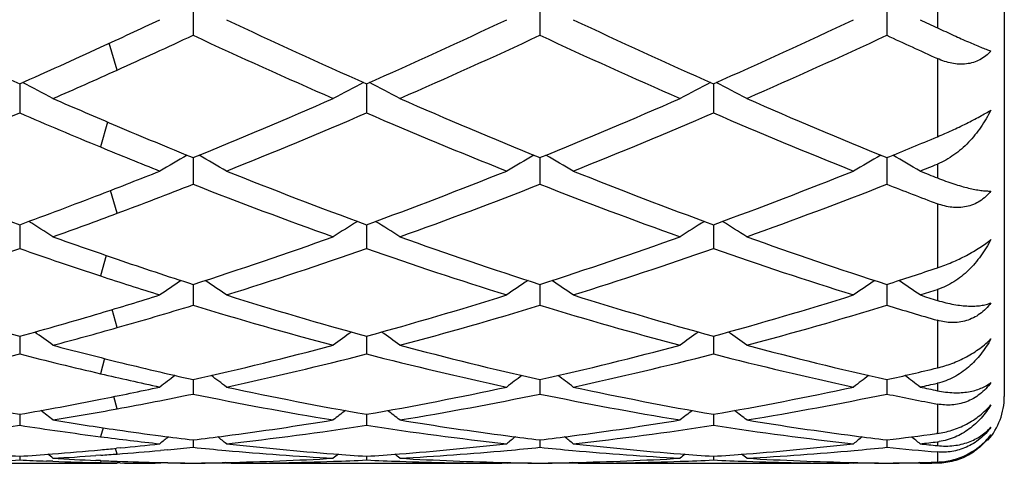
# Model space of a CAD drawing. Units: inches. Extents: x 4 to 18, y 2.7 to 12.3.
# Drawn here: x 17.8 to 18, y 10.8 to 10.9 of the extents above; entities that cross this region are included whole.
import ezdxf

# ---------------------------------------------------------------- set-up
doc = ezdxf.new("R2010")
doc.units = ezdxf.units.IN
doc.header["$LTSCALE"] = 1.21
doc.header["$MEASUREMENT"] = 0
doc.layers.get('0').update_dxf_attribs({"linetype": 'CONTINUOUS'})

msp = doc.modelspace()

# ---------------------------------------------------------------- linework, layer by layer
at = {"color": 7, "linetype": 'CONTINUOUS'}
for p, q in [((18.0473183383, 11.3710816229), (18.0473183383, 10.781082098)), ((17.8045730263, 10.8984613768), (17.8045729139, 10.8891709078)), ((17.9083677821, 10.8984611477), (17.9083677307, 10.8891711369)), ((18.0121624942, 10.8984616024), (18.0121624195, 10.8891706837)), ((17.7526757117, 10.8746438065), (17.7526758988, 10.8659338076)), ((17.8564702365, 10.8746435178), (17.8564703399, 10.8659340874)), ((17.9602649361, 10.8746431779), (17.9602649809, 10.8659344167)), ((17.8045730056, 10.85255324), (17.8045729139, 10.844597241)), ((17.9083677728, 10.8525530394), (17.9083677307, 10.8445974341)), ((18.0121624805, 10.8525534362), (18.0121624195, 10.8445970522)), ((17.7526757501, 10.8324840705), (17.7526757626, 10.8318899111)), ((17.7526757626, 10.8318899111), (17.7526758988, 10.8253530276)), ((17.8564702577, 10.8324838323), (17.8564702646, 10.8318897226)), ((17.8564702646, 10.8318897226), (17.8564703399, 10.825353255)), ((17.9602649452, 10.8324835521), (17.9602649482, 10.8318894874)), ((17.9602649482, 10.8318894874), (17.9602649809, 10.8253535226)), ((17.804572985, 10.8146168865), (17.8045729139, 10.8083761353)), ((17.9083677634, 10.8146167278), (17.9083677307, 10.8083762853)), ((18.0121624669, 10.8146170419), (18.0121624195, 10.8083759885)), ((17.7526757876, 10.7991139938), (17.7526758988, 10.7938191894)), ((17.8564702784, 10.7991138009), (17.8564703399, 10.7938193561)), ((17.9602649541, 10.7991135806), (17.9602649809, 10.7938195524)), ((17.8045729509, 10.7849871577), (17.8045729139, 10.7818145414)), ((17.8045729642, 10.7861148148), (17.8045729509, 10.7849871577)), ((17.9083677478, 10.7849871039), (17.9083677307, 10.7818146429)), ((17.9083677539, 10.7861146974), (17.9083677478, 10.7849871039)), ((18.0121624442, 10.7849872141), (18.0121624195, 10.781814442)), ((18.012162453, 10.7861149196), (18.0121624442, 10.7849872141)), ((17.752675827, 10.77573783), (17.7526758311, 10.7755528341)), ((17.7526758311, 10.7755528341), (17.7526758988, 10.7724701151)), ((17.8564703002, 10.7757377168), (17.8564703025, 10.7755527401)), ((17.8564703025, 10.7755527401), (17.8564703399, 10.7724702152)), ((17.9602649636, 10.7757375835), (17.9602649646, 10.7755526203)), ((17.9602649646, 10.7755526203), (17.9602649809, 10.772470333)), ((18.0273183383, 10.7700283393), (18.0269868169, 10.769983103)), ((17.8045729414, 10.7680755954), (17.8045729139, 10.7658708699)), ((17.9083677434, 10.7680755339), (17.9083677307, 10.7658709194)), ((18.0121624378, 10.7680756525), (18.0121624195, 10.7658708215)), ((17.7769658218, 10.763500376), (17.7754326966, 10.7633921316)), ((17.7827682844, 10.7656844371), (17.7816657255, 10.7655766488)), ((17.79699161, 10.7651405316), (17.7947839898, 10.7649391413)), ((17.7121737115, 10.7610818605), (17.7818294817, 10.7610818605)), ((17.7526758719, 10.7631983192), (17.7526758988, 10.7620761342)), ((17.7626098984, 10.761672896), (17.7607334296, 10.7617410856)), ((17.7768719499, 10.7618901115), (17.7754326977, 10.7619506948)), ((17.7827682833, 10.761175023), (17.7818207822, 10.7611888017)), ((17.7946092296, 10.7610829399), (17.793180965, 10.7610861783)), ((17.7946092295, 10.7610829399), (17.7949023677, 10.7613235989)), ((17.79699161, 10.7612192841), (17.7948322397, 10.7612585705)), ((17.8145374655, 10.7610829399), (17.8142251949, 10.7613392799)), ((17.8159657336, 10.761086178), (17.8145374655, 10.7610829399)), ((17.8159658802, 10.7610818605), (17.8969759609, 10.7610818605)), ((17.8564703251, 10.7631982749), (17.8564703399, 10.7620761641)), ((17.8984042986, 10.7610829399), (17.8969761145, 10.761086178)), ((17.8984042986, 10.7610829399), (17.8987165065, 10.7613392387)), ((17.9183315393, 10.7610829399), (17.9180193077, 10.7613392522)), ((17.9197597718, 10.761086178), (17.9183315394, 10.7610829399)), ((17.9197599199, 10.7610818605), (18.0007698236, 10.7610818605)), ((17.9602649744, 10.7631982232), (17.9602649809, 10.7620761991)), ((18.0021981325, 10.7610829399), (18.0007699741, 10.761086178)), ((18.0021981325, 10.7610829399), (18.0025103748, 10.7613392709)), ((18.0221272716, 10.7610829399), (18.0218400403, 10.7613187434)), ((18.0273183383, 10.7611050436), (18.0255879925, 10.7610945074))]:
    msp.add_line(p, q, dxfattribs=at)
at = {"color": 9, "linetype": 'CONTINUOUS'}
for p, q in [((18.0273183383, 10.8962851358), (18.0273183383, 10.8913962233)), ((17.7818293054, 10.8787670992), (17.7794327239, 10.8867596779)), ((18.0273183383, 10.8822002547), (18.0273183383, 10.8588041469)), ((17.7790010438, 10.8632005649), (17.7768477703, 10.8557479024)), ((18.0273183383, 10.8506199797), (18.0273183383, 10.8464750434)), ((17.7818293054, 10.8358956489), (17.77989833, 10.8427506313)), ((18.0273183383, 10.838752572), (18.0273183383, 10.8195973385)), ((17.7785482682, 10.8232947508), (17.7768477703, 10.8171542928)), ((18.0273183383, 10.8130900687), (18.0273183383, 10.8098386686)), ((17.7818293054, 10.8016907354), (17.7803473574, 10.8070804849)), ((18.0273183383, 10.803868341), (18.0273183383, 10.789645152)), ((17.7780948206, 10.7924309662), (17.7768477703, 10.7879034565)), ((18.0273183383, 10.7850495786), (18.0273183383, 10.7828090337)), ((17.7818293054, 10.7773865602), (17.7808134233, 10.7810362495)), ((18.0273183383, 10.7788062746), (18.0273183383, 10.7700283393)), ((17.7776056942, 10.7717181043), (17.7768477703, 10.769050839)), ((18.0273183383, 10.7675102826), (18.0273183383, 10.7663614373)), ((17.7818293054, 10.7638600805), (17.7813355802, 10.7655479761)), ((18.0273183383, 10.7644706768), (18.0273183383, 10.7614547257)), ((17.7770339427, 10.7618874837), (17.7768477703, 10.7612766913))]:
    msp.add_line(p, q, dxfattribs=at)
at = {"color": 7, "linetype": 'CONTINUOUS'}
for centre, radius, start, end in [((16.6907722746, 13.057801063), 2.3923012471, 295.2365519578, 296.3519428499), ((18.5820105297, 12.7422746042), 2.043487591, 244.7631035904, 246.0560507959), ((16.8787779838, 12.8384596027), 2.1494933611, 294.6961010821, 295.2183098363), ((18.6855342817, 12.7417592152), 2.042906962, 244.7637495902, 246.0571262191), ((17.0111845211, 12.7772580649), 2.08193445, 293.954422772, 295.2235801817), ((18.7885989497, 12.740156727), 2.041146436, 244.7630917914, 246.0576024714), ((17.1145524373, 12.7781195429), 2.082895293, 293.9555248389, 295.2240804636), ((18.9542794675, 12.8733122274), 2.187978058, 244.7838947416, 244.9340569841), ((16.9302079172, 12.7705453625), 2.0746286382, 294.2358392648, 294.9265544529), ((18.6381408089, 12.6810292935), 1.9762570456, 245.0522727641, 246.3860001144), ((17.0552973868, 12.7242742371), 2.0236927632, 293.6294555544, 294.9319427986), ((18.7425240373, 12.6823461628), 1.9776990208, 245.0529054509, 246.3856846383), ((17.1596434891, 12.7231183604), 2.022412571, 293.6282553542, 294.9315754064), ((18.8860135821, 12.7692376128), 2.0732263534, 245.071093859, 245.5321193236), ((16.9354099617, 12.7154591425), 2.0140818031, 293.9397606801, 294.6943376925), ((16.9823488616, 12.6550746033), 1.9479315515, 293.6140758663, 294.2315616462), ((17.4811592566, 10.345893569), 0.5951349327, 61.7727793541, 62.7616298544), ((18.1278770789, 10.3460522899), 0.5949434032, 117.2357822919, 118.2251779607), ((17.5849885332, 10.3459439805), 0.5950739281, 61.7734589445, 62.7625703355), ((18.2317211436, 10.3459673671), 0.5950411329, 117.2362796311, 118.2254194979), ((17.6887409955, 10.345851803), 0.5951748671, 61.7741187935, 62.7630096157), ((18.4900540125, 12.5341263406), 1.8159298616, 246.3859382827, 247.0450933662), ((17.1287781648, 12.5119700856), 1.7917486871, 292.1585267042, 293.6140541019), ((18.5694853212, 12.4772157013), 1.7540255896, 246.3704528843, 247.8573129403), ((17.2330175073, 12.5109313949), 1.790619234, 292.1578865268, 293.6143586676), ((18.6736808104, 12.4782224991), 1.755108834, 246.371623827, 247.8575769239), ((17.0653996585, 12.4632281129), 1.7388782959, 291.7851737429, 293.2810141991), ((18.4486815663, 12.4838306173), 1.7612535241, 246.7230295195, 247.5763377788), ((17.1689856256, 12.46379011), 1.7394766745, 291.7846098548, 293.2800091071), ((18.5331167357, 12.4377053336), 1.7112320693, 246.7081567199, 248.228273141), ((17.2723093029, 12.4649160987), 1.7406968243, 291.7852328888, 293.279605271), ((18.6366349415, 12.4369798379), 1.710456091, 246.7070481109, 248.2278334523), ((18.4514651727, 12.4426835899), 1.7166783765, 247.0407477762, 247.8626684078), ((17.3650369673, 12.4430774043), 1.7171308536, 292.1395897804, 292.6866253729), ((18.4125407328, 12.3961140727), 1.6663833536, 247.5745673042, 248.2336827971), ((18.0893774978, 10.3518240174), 0.5775918369, 119.749358565, 120.6864854167), ((17.519846909, 10.35192621), 0.5774642948, 59.3149708301, 60.2528680718), ((18.1931645333, 10.3518284271), 0.5775839449, 119.7484161046, 120.6860233271), ((17.623630048, 10.3519161261), 0.5774785471, 59.3145483851, 60.2523563211), ((18.2969104009, 10.3519172095), 0.5774831152, 119.748573904, 120.6864260138), ((17.7274718001, 10.3519945433), 0.5773876247, 59.314504522, 60.2518643105), ((17.412657556, 12.3750833971), 1.643714266, 291.7642306336, 291.9591994868), ((18.2819488909, 12.2777224078), 1.5391048834, 248.2148531958, 249.8863360043), ((17.2008926633, 12.3354694866), 1.601083055, 291.0835126872, 291.766311279), ((18.3856301798, 12.2774870923), 1.5388452319, 248.2154342943, 249.8872821716), ((17.3190275441, 12.299162013), 1.5620466497, 290.12462156, 291.7716725438), ((18.4891031016, 12.2766416842), 1.5379410127, 248.2148557788, 249.8877101366), ((17.4226402479, 12.2995825125), 1.5625043374, 290.1255769514, 291.7721214845), ((18.62380387, 12.3555637848), 1.6226964655, 248.2357680963, 248.4329925947), ((17.2367212619, 12.2947342656), 1.5573544519, 290.4886567889, 291.3845571593), ((18.3520707424, 12.2412561553), 1.5001366588, 248.5945526629, 250.3050283056), ((17.3512102183, 12.2670329927), 1.5276607647, 289.7102249574, 291.3899121183), ((18.456126033, 12.2419601143), 1.5008869437, 248.5951002242, 250.3047525656), ((17.4552426514, 12.2664505685), 1.5270321051, 289.709178885, 291.3895710405), ((18.5798925477, 12.2942626446), 1.5568711663, 248.6132811307, 249.2110847818), ((17.2292028401, 12.2621691796), 1.5225057122, 290.1099869969, 291.0817509488), ((17.2629601517, 12.2248353413), 1.4826930457, 289.6947022467, 290.4842939795), ((17.4545262019, 10.3509829203), 0.5686097757, 57.1888400958, 58.0554063846), ((18.154490399, 10.3511422176), 0.5684059857, 121.9412414786, 122.808931227), ((17.55836107, 10.3510324036), 0.5685461524, 57.1895820677, 58.0569912227), ((18.25833967, 10.351063849), 0.5685009155, 121.9417331878, 122.8091950193), ((17.6621109739, 10.350950548), 0.5686389318, 57.1903031019, 58.0575280493), ((18.2360964433, 12.1515815735), 1.4048870801, 250.3053802744, 251.1345010141), ((17.3780676246, 12.1375415665), 1.3899771284, 287.8691008889, 289.6948955188), ((18.3276580197, 12.1163381202), 1.3675828595, 250.2902878258, 252.1460175979), ((17.4820570064, 12.1369815813), 1.389384607, 287.8685482911, 289.6951556594), ((18.4316328153, 12.1169134187), 1.3681853726, 250.2912917117, 252.1462208087), ((17.3042861575, 12.1077072758), 1.3584865763, 287.4095587011, 289.2727596182), ((18.2052863414, 12.1200274463), 1.3715094105, 250.7306785222, 251.7969890751), ((17.4079830323, 12.1080477642), 1.3588399718, 287.4090962307, 289.2719074655), ((18.2995044394, 12.09162909), 1.3415415401, 250.7165020359, 252.6033793084), ((17.5115715322, 12.108661493), 1.3594870937, 287.4096244879, 289.2715751767), ((18.4031739762, 12.0912040493), 1.3410987787, 250.715546342, 252.6030174825), ((18.2168328652, 12.0949021442), 1.3450236269, 251.1303085643, 252.1511128194), ((17.5998658844, 12.0948643106), 1.3449986805, 287.8508666299, 288.5304637101), ((18.1874620739, 12.0657058898), 1.3143383113, 251.795377564, 252.6085848623), ((18.1154929664, 10.3465130864), 0.564920286, 123.830464093, 124.6119879665), ((17.4937482046, 10.3466231266), 0.5647760573, 55.3895592123, 56.1725676629), ((18.2192769952, 10.3465205553), 0.5649078679, 123.8287559909, 124.6114966706), ((17.5975282726, 10.3466106271), 0.5647943001, 55.3891100427, 56.1720359141), ((18.323019107, 10.3466029446), 0.5648106811, 123.8289843396, 124.6119257133), ((17.7013732166, 10.3466827369), 0.5647069994, 55.389063807, 56.170484482), ((18.0809380171, 11.9921037793), 1.2373279007, 252.5912076872, 254.615267162), ((17.4134955509, 12.0282281258), 1.2750650277, 286.5569035827, 287.3913931374), ((18.1846887999, 11.9920069852), 1.2372231651, 252.5916943175, 254.6160295149), ((17.5242268933, 12.0057190056), 1.2515116769, 285.3951025489, 287.3963711744), ((18.2883471915, 11.991540591), 1.2367375399, 252.5912278926, 254.6163860183), ((17.6279484026, 12.00592248), 1.2517274679, 285.3958548111, 287.3967456723), ((17.6333257002, 12.0529112135), 1.3009176262, 287.3895755356, 287.6293112999), ((18.4070367574, 12.0404836064), 1.2878948097, 252.610424157, 252.8522655609), ((17.4411456901, 12.0027195573), 1.2484132155, 285.836516878, 286.924501072), ((18.1583594574, 11.9696736098), 1.2139920686, 253.0567660627, 255.114819519), ((17.5500602416, 11.9855367524), 1.23048406, 284.8988452288, 286.9293510397), ((18.2622640215, 11.9700652752), 1.2143985729, 253.0571960396, 255.1145995622), ((17.653951378, 11.9852416012), 1.2301738985, 284.8980149786, 286.9290525481), ((18.3755845293, 12.0025655433), 1.2482645243, 253.0736675007, 253.7994507608), ((17.4270627089, 11.9827159416), 1.2275737085, 285.381772722, 286.555263744), ((17.4536129782, 11.9590801826), 1.2030279672, 284.8846711739, 285.8324599029), ((17.4298838264, 10.3402071885), 0.5646740031, 53.893446686, 54.5785485673), ((18.1791129206, 10.3403723962), 0.5644528045, 125.4172797691, 126.1042271864), ((17.5337249999, 10.3402586292), 0.5646047648, 53.894221378, 54.5809245787), ((18.2829669231, 10.3402969764), 0.5645481334, 125.4177385223, 126.1045029076), ((17.6374727038, 10.3401823268), 0.5646937892, 53.8949749954, 54.5815389805), ((18.0597176291, 11.9141382075), 1.1565246007, 255.1155146247, 256.0970140518), ((17.5517467366, 11.9053825187), 1.1474670822, 282.7286596368, 284.8848914939), ((18.158031662, 11.8925262497), 1.1342301486, 255.1026231901, 257.2840642021), ((17.6556189741, 11.9050787917), 1.1471538695, 282.728229043, 284.8850906911), ((18.2619007049, 11.8928673199), 1.1345790056, 255.103396955, 257.2841902772), ((17.4722963706, 11.8872490474), 1.1288053571, 282.1950348223, 284.3820287426), ((18.0348789779, 11.8945685152), 1.1363483867, 255.6205755389, 256.8753293554), ((17.5760477232, 11.8874683791), 1.1290283563, 282.1947070099, 284.3813842832), ((18.1345023686, 11.8773718987), 1.1186545139, 255.6087797822, 257.8157917662), ((17.6797613252, 11.8878035027), 1.1293729165, 282.1951060904, 284.3811464433), ((18.2382452411, 11.8771119924), 1.1183897066, 255.6080368279, 257.8155335046), ((18.0511924688, 11.8794120767), 1.1207673962, 256.0935101392, 257.2883085667), ((18.0272143126, 11.8615901452), 1.1024910479, 256.8740836836, 257.8201301733), ((18.1377466874, 10.3335927827), 0.5661575656, 126.7285313741, 127.3066845588), ((17.4715120636, 10.3337138806), 0.5659933291, 52.6949082525, 53.2754434771), ((18.2415266534, 10.3336043604), 0.566139203, 126.7258608756, 127.306178941), ((17.575289133, 10.333699103), 0.5660153892, 52.6944456846, 53.2749140052), ((18.3452656241, 10.3336835747), 0.5660429441, 126.7261570051, 127.3066213843), ((17.7655527756, 11.879232167), 1.1205896096, 282.7132224837, 283.5088926471), ((17.6791351438, 10.3337658538), 0.5659318226, 52.6943988046, 53.2722172439), ((17.7911802014, 11.8540363777), 1.0947575057, 282.1784574365, 282.4565413393), ((17.9342108491, 11.818073948), 1.0580261501, 257.8067389102, 260.1203683626), ((17.5668144585, 11.83930751), 1.0796951068, 281.2172713474, 282.1798267841), ((17.5898144422, 11.8242632528), 1.0643404142, 280.3934989326, 281.6408405383), ((18.0156789693, 11.8052756043), 1.0450063703, 258.3452352096, 260.6835426512), ((18.0379927064, 11.8180577243), 1.0580081194, 257.8070979043, 260.1208900307), ((17.6733739327, 11.8261582179), 1.0662585687, 279.8877559735, 282.1836993362), ((17.6955864793, 11.8143315733), 1.0542139595, 279.3265790815, 281.6445060734), ((18.1195113818, 11.8054831665), 1.0452171485, 258.3455141991, 260.6833951298), ((18.1417396226, 11.8178115331), 1.0577575219, 257.8067781754, 260.1211500785), ((17.7771455969, 11.8262367039), 1.0663399657, 279.8882468068, 282.1839736927), ((17.799411836, 11.8142041649), 1.0540831801, 279.3260282703, 281.6442689979), ((18.2269330753, 11.824200306), 1.0642813181, 258.3578343262, 259.1896796141), ((18.2514446549, 11.8464851372), 1.0870324094, 257.8215437324, 258.1013097946), ((18.0273183383, 10.7810818605), 0.02, 319.0909090909, 360), ((17.5721045031, 11.8127582223), 1.0526239295, 279.877606836, 281.2159458103), ((17.4109209818, 10.3275531103), 0.5683915077, 51.7716704493, 52.2329959101), ((17.594504211, 11.7990115984), 1.0386570221, 279.3159156493, 280.390341938), ((18.1980577639, 10.3277269425), 0.5681516981, 127.7618742323, 128.2259581795), ((17.5147685392, 10.3276081794), 0.5683152336, 51.7724603331, 52.236365225), ((18.3019153684, 10.3276527781), 0.5682483048, 127.7622811169, 128.226239693), ((17.6185145463, 10.3275347088), 0.5684027473, 51.7732297767, 52.2370446138), ((17.6006632324, 11.7600792498), 0.9992395377, 276.3248770456, 278.7502879963), ((17.9052374621, 11.7638241457), 1.003024349, 261.2512655491, 262.6458063244), ((17.9267077758, 11.7742471901), 1.013560756, 260.6843839545, 261.7819973029), ((17.6826186566, 11.7732846642), 1.0125816544, 277.4682509069, 279.3143355748), ((17.7044422933, 11.7602232374), 0.9993840902, 276.3247131939, 278.7499045598), ((18.007808568, 11.7550311631), 0.994147512, 261.2438689239, 263.6818986493), ((18.0294893385, 11.767638361), 1.0068751698, 260.6803720148, 262.5370288492), ((17.786440238, 11.7731119376), 1.0124070057, 277.4679784261, 279.3144686329), ((17.8082144572, 11.7603833957), 0.9995456875, 276.3249501104, 278.7497824546), ((18.1115874224, 11.7548750833), 0.9939907318, 261.2433976864, 263.6817667743), ((18.1333036039, 11.7678106077), 1.0070483983, 260.6808304075, 262.5371491707), ((17.9247219925, 11.7604764812), 0.9996476057, 261.7818258093, 262.5394652363), ((17.9235899622, 11.7518069114), 0.9909044414, 262.5392780087, 263.101577174), ((17.6853802176, 11.753114453), 0.9922236144, 276.8994234586, 277.4615250514), ((18.02739096, 11.7518368979), 0.9909350123, 262.5386607278, 263.1014310325), ((17.7891807091, 11.7530957182), 0.9922043928, 276.8992276817, 277.4612986097), ((18.131208901, 11.7520339755), 0.9911333389, 262.5387584202, 263.1014641734), ((17.8926470966, 11.7556870655), 0.9948162957, 276.9000718174, 277.7609170769), ((17.9030799828, 11.7470191066), 0.9860813881, 262.6451462766, 263.6845791717), ((17.6871359125, 11.7380607021), 0.9770676289, 275.6169272483, 276.315072368), ((18.1527975626, 10.3226858907), 0.5706526827, 128.5458932517, 128.8793001454), ((17.4564744301, 10.3228156763), 0.5704730018, 51.1223144995, 51.4592319572), ((17.9212198279, 11.73030943), 0.9692763917, 263.6809995259, 265.585035571), ((17.7914678673, 11.7330193007), 0.9719977634, 274.4174865913, 276.316304641), ((18.2565724224, 10.322702841), 0.5706268025, 128.5420050266, 128.8787887808), ((17.5602491619, 10.3227991202), 0.5704980307, 51.1218458894, 51.4587211366), ((18.0250044252, 11.7301999938), 0.9691665773, 263.6808442784, 265.585187616), ((17.8952557922, 11.7330519886), 0.972030903, 274.417704926, 276.3164388523), ((18.360309302, 10.322780593), 0.5705305257, 128.5423693676, 128.8792372127), ((17.6640949008, 10.3228618856), 0.5704177815, 51.1217990382, 51.4557296045), ((17.9140701916, 11.7434051035), 0.9824438123, 276.3146267588, 276.6193069989), ((18.1298466618, 11.7403680735), 0.9793880663, 263.6854670817, 263.9909178712), ((18.025249972, 10.7853308672), 0.0179402167, 276.6204765591, 278.184351002), ((17.8166517955, 11.7204663346), 0.9594028677, 265.5857895694, 266.1765062366), ((17.6886489313, 11.7213385579), 0.9602765552, 273.823063842, 274.4127925777), ((17.4002486559, 10.3193645772), 0.5725137046, 50.7294815433, 50.9229892179), ((17.688202756, 11.7269797361), 0.9659353402, 274.4134338575, 275.2654988161), ((17.7088010834, 11.7179722362), 0.9569027893, 273.2253697645, 273.9928842962), ((17.6877837504, 11.7315606859), 0.9705354116, 275.2653122137, 275.551023808), ((17.7085120951, 11.7221067637), 0.9610474074, 274.0845369831, 274.3752912092), ((17.7081404015, 11.7268369399), 0.9657921548, 274.3758696148, 275.1470652419), ((17.7075490167, 11.7333168382), 0.9722989963, 275.2781485589, 275.7269701117), ((17.9014357158, 11.7315655994), 0.9705404231, 264.2721761528, 264.8522820431), ((17.9004780507, 11.720283524), 0.9592179283, 264.8487896329, 266.7744349158), ((18.2087106303, 10.3195548055), 0.5722484961, 129.0711872293, 129.2681319549), ((17.9204499181, 11.7205745809), 0.959511162, 265.5861248632, 266.1767180897), ((17.7924397881, 11.7213725684), 0.9603107723, 273.8231417482, 274.4131929776), ((17.5041018197, 10.3194241209), 0.5724302877, 50.7302776964, 50.9271370668), ((17.8122666365, 11.7229380792), 0.9618792584, 273.2282727153, 275.148704011), ((17.8114017677, 11.7327011016), 0.9716805027, 275.1478334581, 275.7271943649), ((18.0052371131, 11.7316495237), 0.970624536, 264.2722837832, 264.8522963699), ((18.0042789676, 11.720359755), 0.9592943358, 264.8487917557, 266.7743760988), ((18.3125701877, 10.319481098), 0.57234602, 129.0715259923, 129.2684158094), ((18.0242382732, 11.7205132817), 0.959449631, 265.5862760702, 266.176848742), ((17.8962433894, 11.7212217012), 0.9601596945, 273.8232083124, 274.4133243139), ((17.6078474137, 10.3193524755), 0.5725164967, 50.7310531486, 50.9278755262), ((17.916062395, 11.7229641634), 0.9619052114, 273.2280903319, 275.1484505169), ((17.9152071714, 11.7326170247), 0.9715958735, 275.1475989132, 275.7270598461), ((18.1088530387, 11.7297740163), 0.9687406488, 264.2717338949, 265.1719509615), ((17.7091848175, 11.7108068362), 0.9497270234, 272.0250378919, 272.6246774824), ((17.796178153, 11.7112003252), 0.9501206113, 267.3757360615, 267.8620562696), ((17.7960766461, 11.7083004342), 0.9472189395, 267.9752278162, 268.8367850781), ((17.8161703085, 11.7125346801), 0.9514564973, 266.7747465808, 267.5460707781), ((17.7960494394, 11.7070182562), 0.9459364734, 268.8368560771, 269.138131604), ((17.8160667273, 11.7101275508), 0.9490471389, 267.6330636225, 267.9325838146), ((17.8160054378, 11.7083452291), 0.9472637663, 267.9323994368, 268.7060877013), ((17.7960389485, 11.7062772005), 0.945195343, 269.1955333965, 269.8267547119), ((17.8159756978, 11.7070385209), 0.9459567197, 268.7061013576, 269.3093265317), ((17.8131132747, 11.7066641023), 0.945582261, 269.0230907027, 269.4825058594), ((17.7931704038, 11.7069166504), 0.9458348548, 270.6907458911, 271.2941549811), ((17.7960316302, 11.7066297446), 0.9455479131, 270.5175688707, 271.1067820482), ((17.7930382608, 11.7114199647), 0.9503400053, 271.2959878081, 273.225244817), ((17.8130929359, 11.7075224976), 0.9464406796, 270.1739141582, 272.02524429), ((17.8129770666, 11.7108835448), 0.9498037221, 272.0250644116, 272.624597762), ((17.8999536809, 11.7107109627), 0.9496308662, 267.3755240541, 267.9751153703), ((17.8998392083, 11.7070341788), 0.9459523336, 267.9741757762, 269.8265838178), ((17.9198445685, 11.7099715785), 0.9488907074, 266.773270262, 268.7055913316), ((17.919770124, 11.7070151103), 0.945933312, 268.7060540652, 269.3093330955), ((17.9169088273, 11.706731794), 0.9456499611, 268.893412869, 269.4824983234), ((17.8969656011, 11.7069500869), 0.9458682902, 270.6906984164, 271.2940413787), ((17.8998268453, 11.7066646667), 0.9455828346, 270.5175256211, 271.1066741803), ((17.8968357241, 11.7113755018), 0.95029551, 271.2958443179, 273.2252855578), ((17.9168864695, 11.7075310633), 0.9464492468, 270.1739431325, 272.0253526263), ((17.9167680532, 11.7109670466), 0.9498872686, 272.0251661687, 272.6245874137), ((18.0037492062, 11.7106839313), 0.9496038687, 267.375395975, 267.9749758201), ((18.0036327423, 11.7069496129), 0.9458677671, 267.9740329945, 269.8265880344), ((18.0236416326, 11.7100671778), 0.9489863185, 266.7734202685, 268.7055271605), ((18.0235663888, 11.7070743956), 0.9459926003, 268.7059883768, 269.3092809199), ((18.0207049104, 11.7067868301), 0.9457049987, 268.8933432453, 269.4824439536), ((18.0007507289, 11.7074393096), 0.9463575808, 270.6909201853, 271.6087068366), ((18.0036204489, 11.7066769554), 0.9455951238, 270.5175846407, 271.1083090463), ((18.0206988459, 11.7061227857), 0.9450409253, 270.0866023838, 270.2964196614)]:
    msp.add_arc(centre, radius, start, end, dxfattribs=at)
for points, knots in [([(18.0273183383, 10.8913962233), (18.0289546026, 10.8906309304), (18.0320357803, 10.889200491), (18.0363607896, 10.8872598456), (18.0395887351, 10.8858896128), (18.0418378499, 10.885001387), (18.0428455416, 10.8846274674), (18.0433190598, 10.8844596489)], [0, 0, 0, 0, 0.3106426376, 0.5841723733, 0.8151846958, 0.913606734, 1, 1, 1, 1]), ([(18.0433190598, 10.8844596489), (18.0428512557, 10.8839264253), (18.0418259073, 10.8829407964), (18.0400435641, 10.8817740544), (18.0380695549, 10.8809675983), (18.0359643497, 10.880538479), (18.0337885214, 10.8804761694), (18.0315933967, 10.8807519567), (18.0294185525, 10.8813289464), (18.0280112247, 10.8818849704), (18.0273183383, 10.8822002547)], [0, 0, 0, 0, 0.1224124546, 0.2439126922, 0.3654917469, 0.4881547466, 0.6126777109, 0.7394691736, 0.8686306235, 1, 1, 1, 1]), ([(18.0273183383, 10.858804147), (18.0287616751, 10.8594074846), (18.0316667109, 10.8606830828), (18.0352348848, 10.8623871369), (18.0380224055, 10.8638071559), (18.0399610275, 10.8648411355), (18.041716735, 10.8658268366), (18.042811312, 10.8664795613), (18.0433190598, 10.8667949329)], [0, 0, 0, 0, 0.2621790337, 0.5316254958, 0.6625781216, 0.7864531838, 0.8998256821, 1, 1, 1, 1]), ([(18.0433190598, 10.8667949329), (18.0424422801, 10.865023506), (18.0409349966, 10.8624604102), (18.038568755, 10.8593120415), (18.0366290028, 10.8571154808), (18.0345277691, 10.8551069238), (18.0315484319, 10.8527425568), (18.0290577063, 10.8513212858), (18.0273183383, 10.8506199797)], [0, 0, 0, 0, 0.2554636479, 0.3824831297, 0.5086744283, 0.6337986595, 0.7576043745, 1, 1, 1, 1]), ([(18.0273183383, 10.8464750434), (18.0289393184, 10.8458343349), (18.0313173432, 10.8449677568), (18.0344285681, 10.8440146128), (18.036529082, 10.8434576424), (18.0384693089, 10.8430326707), (18.0402420812, 10.8427384862), (18.0418400367, 10.8425740573), (18.0428478707, 10.842548376), (18.0433190598, 10.8425617)], [0, 0, 0, 0, 0.3157169103, 0.458039154, 0.5892975747, 0.709225019, 0.8176822482, 0.9146179192, 1, 1, 1, 1]), ([(18.0433190598, 10.8425617), (18.0428521616, 10.8419688177), (18.0418325677, 10.8408612849), (18.040056172, 10.8394929509), (18.0380866127, 10.83847569), (18.035982302, 10.8378339114), (18.0338041076, 10.8375648199), (18.03160499, 10.8376451903), (18.0294260815, 10.8380411319), (18.0280128423, 10.838488921), (18.0273183383, 10.8387525719)], [0, 0, 0, 0, 0.1280340116, 0.2540841622, 0.3785386074, 0.502048201, 0.6253719797, 0.7491777512, 0.8739662648, 1, 1, 1, 1]), ([(18.0273183383, 10.8195973385), (18.0287717644, 10.8200844825), (18.0317071732, 10.8212043538), (18.0352678308, 10.8228879972), (18.0380401422, 10.8244220832), (18.0399818414, 10.8256181953), (18.0417407702, 10.8268324545), (18.0428205363, 10.827677644), (18.0433190598, 10.8280989627)], [0, 0, 0, 0, 0.2525166894, 0.5169580011, 0.6480740155, 0.7743122055, 0.892476999, 1, 1, 1, 1]), ([(18.0433190598, 10.8280989627), (18.0424472531, 10.8263792367), (18.0409444298, 10.82390357), (18.0385719592, 10.8209020516), (18.0366311919, 10.8188410731), (18.0345281367, 10.8169882652), (18.0315420969, 10.8148526312), (18.0290464753, 10.8136392359), (18.0273183383, 10.8130900687)], [0, 0, 0, 0, 0.2573869414, 0.3844690802, 0.5102929436, 0.6347930366, 0.757936415, 1, 1, 1, 1]), ([(18.0273183383, 10.8098386686), (18.0281518902, 10.8095814757), (18.0297802935, 10.8091280536), (18.032175791, 10.8086123908), (18.0344317889, 10.8082754966), (18.0365366798, 10.8081100906), (18.0384821858, 10.8081094644), (18.0402615487, 10.8082676142), (18.0418675117, 10.808579698), (18.0428597679, 10.8089014766), (18.0433190598, 10.8090897597)], [0, 0, 0, 0, 0.1606018735, 0.3109987897, 0.4508592567, 0.5802413622, 0.6993680355, 0.8086353418, 0.9086117121, 1, 1, 1, 1]), ([(18.0433190598, 10.8090897597), (18.0428514041, 10.8084565532), (18.0418323739, 10.8072635509), (18.0400606873, 10.8057452621), (18.0380965475, 10.8045571063), (18.0359962168, 10.8037282352), (18.0338193194, 10.8032626742), (18.0316190331, 10.8031438873), (18.0294375789, 10.8033431113), (18.0280159163, 10.8036656796), (18.0273183383, 10.8038683409)], [0, 0, 0, 0, 0.1313405631, 0.2606506356, 0.3876926355, 0.5125526383, 0.6356340157, 0.7575096949, 0.8787971225, 1, 1, 1, 1]), ([(18.0273183383, 10.789645152), (18.0287763018, 10.7899953974), (18.0317378801, 10.7909145889), (18.035298291, 10.7925245788), (18.0380577222, 10.7941192253), (18.0400027646, 10.7954364706), (18.0417644638, 10.7968380588), (18.0428290513, 10.7978419052), (18.0433190598, 10.798350854)], [0, 0, 0, 0, 0.2440004339, 0.5031353015, 0.6340263856, 0.7622654883, 0.8850336942, 1, 1, 1, 1]), ([(18.0433190598, 10.798350854), (18.0424501261, 10.7967401592), (18.0404607774, 10.7936891493), (18.037340865, 10.7903956648), (18.0345240684, 10.7882149067), (18.0322643605, 10.7868362169), (18.0298609289, 10.7857450438), (18.0281747513, 10.7852387581), (18.0273183383, 10.7850495786)], [0, 0, 0, 0, 0.256323419, 0.5072805837, 0.6312449607, 0.7544075985, 0.8771614863, 1, 1, 1, 1]), ([(18.0273183383, 10.7828090336), (18.0289346168, 10.7824684713), (18.0320335294, 10.7820690163), (18.0358237074, 10.782275902), (18.0385080478, 10.782864919), (18.0402921987, 10.7834752437), (18.0419015796, 10.7842586802), (18.04287126, 10.7849037242), (18.0433190598, 10.7852515818)], [0, 0, 0, 0, 0.2973441338, 0.5592927549, 0.6786113868, 0.7911523379, 0.8979247074, 1, 1, 1, 1]), ([(18.0433190598, 10.7852515818), (18.0428493641, 10.7845990266), (18.0418269048, 10.7833598057), (18.0400584265, 10.781747326), (18.0380992982, 10.7804333823), (18.0360042746, 10.7794499815), (18.0338313629, 10.7788066296), (18.0316329118, 10.7784935064), (18.0294512972, 10.7784882582), (18.0280201314, 10.7786722775), (18.0273183383, 10.7788062746)], [0, 0, 0, 0, 0.1322085482, 0.2632095663, 0.3921981243, 0.5186179532, 0.6423061849, 0.7634555699, 0.8825158687, 1, 1, 1, 1]), ([(18.0273183383, 10.7700283393), (18.0287736494, 10.7702271654), (18.0317541809, 10.7709055608), (18.0360644434, 10.7726978522), (18.0400479402, 10.7752591614), (18.0423345688, 10.7774478281), (18.0433190598, 10.778623995)], [0, 0, 0, 0, 0.2377077063, 0.4919253282, 0.7517753606, 1, 1, 1, 1]), ([(18.0433190598, 10.778623995), (18.0424704734, 10.7772087176), (18.0405248452, 10.7745458913), (18.0374922295, 10.7717605063), (18.0347693902, 10.7699744058), (18.0325790061, 10.7688735335), (18.0302501278, 10.7680412146), (18.0286280307, 10.7676918791), (18.027803916, 10.7675733689)], [0, 0, 0, 0, 0.2517891117, 0.4998192879, 0.6235836028, 0.7477445514, 0.8729610928, 1, 1, 1, 1]), ([(18.0273183383, 10.7663614373), (18.0289487961, 10.7661898119), (18.032110788, 10.7661910803), (18.0358838325, 10.7670665409), (18.0385350181, 10.7682130337), (18.0403186216, 10.7692543212), (18.0419254113, 10.7704794876), (18.042877913, 10.7714151399), (18.0433190598, 10.7719073091)], [0, 0, 0, 0, 0.2801140195, 0.535102273, 0.655601342, 0.7725863472, 0.8870739388, 1, 1, 1, 1]), ([(18.0433190598, 10.7719073091), (18.0428461938, 10.7712573556), (18.0418171, 10.7700132249), (18.0400506581, 10.7683649712), (18.0380957164, 10.7669738196), (18.0360060913, 10.7658733607), (18.0338384381, 10.7650775814), (18.0316440051, 10.764582985), (18.0294646518, 10.7643740612), (18.0280248055, 10.7644110087), (18.0273183383, 10.7644706767)], [0, 0, 0, 0, 0.1307321229, 0.2617896211, 0.39188456, 0.5198210137, 0.6447736356, 0.7663751681, 0.8846845289, 1, 1, 1, 1]), ([(18.0273183383, 10.7614547257), (18.0287635044, 10.7614953104), (18.0317504186, 10.7619000203), (18.0353403644, 10.7632073774), (18.0380864604, 10.7647597715), (18.0400380182, 10.7661776729), (18.0418029659, 10.7678008589), (18.0428417446, 10.7690060298), (18.0433190598, 10.7696301817)], [0, 0, 0, 0, 0.233883044, 0.4835460421, 0.6129030047, 0.7432868251, 0.872886554, 1, 1, 1, 1]), ([(18.0433190598, 10.7696301817), (18.0428809984, 10.7690073512), (18.0419381757, 10.7678098625), (18.0403354258, 10.7661806531), (18.0385555179, 10.7647385785), (18.0366062025, 10.7635008139), (18.0344944539, 10.7624873055), (18.032228573, 10.7617213536), (18.0298204444, 10.7612308512), (18.0281611124, 10.7611109468), (18.0273183383, 10.7611050436)], [0, 0, 0, 0, 0.1213329988, 0.2422877918, 0.3634487321, 0.4855573272, 0.6093950227, 0.7358012694, 0.8657062446, 1, 1, 1, 1])]:
    msp.add_open_spline(points, degree=3, knots=knots, dxfattribs=at)

doc.saveas('drawing.dxf')
